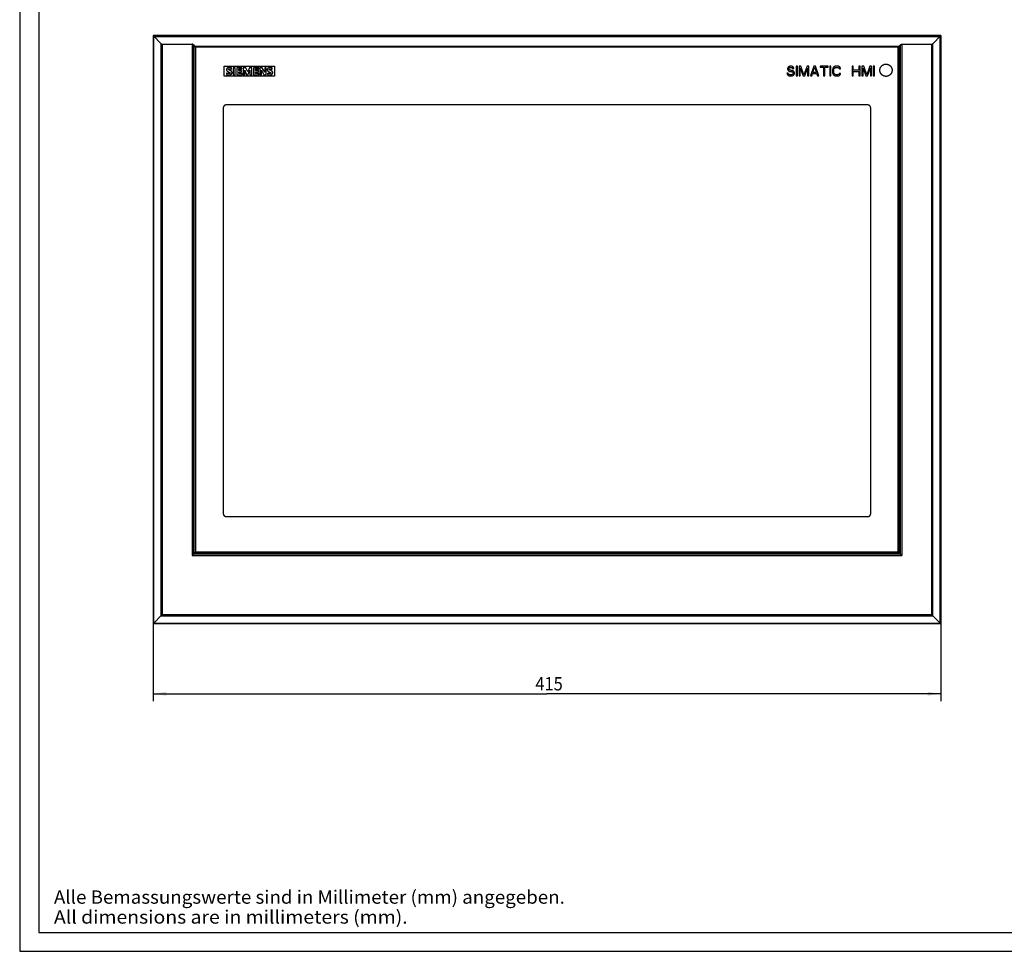
# Model space of a CAD drawing. Extents: x 0 to 594, y 0 to 420.
# Drawn here: x 0 to 259, y 0 to 246 of the extents above; entities that cross this region are included whole.
import ezdxf
from ezdxf.enums import TextEntityAlignment as Align

# ---------------------------------------------------------------- set-up
doc = ezdxf.new("R2010")
doc.units = 0
doc.header["$LTSCALE"] = 32.67
for name, color, linetype in [('10000_FRONT', 7, 'CONTINUOUS'), ('10100_DIM_FRONT', 7, 'CONTINUOUS'), ('10500_FRONT_LABELING', 7, 'CONTINUOUS'), ('90000_FRAME', 7, 'CONTINUOUS'), ('91000_TIP', 7, 'CONTINUOUS')]:
    doc.layers.add(name, color=color, linetype=linetype)
doc.dimstyles.get("Standard").update_dxf_attribs({"dimtxt": 2.5, "dimasz": 2.5, "dimexe": 1.25, "dimexo": 0.625, "dimtad": 1, "dimcen": 2.5, "dimazin": 3, "dimtfac": 1, "dimtmove": 0, "dimatfit": 3})

# ---------------------------------------------------------------- blocks, each defined once
blk = doc.blocks.new('*D3')
at = {"layer": '10100_DIM_FRONT', "linetype": 'CONTINUOUS'}
for p, q in [((35.146018, 86.306969), (35.146018, 65.877162)), ((242.646018, 86.306969), (242.646018, 65.877162)), ((35.146018, 67.877162), (138.896018, 67.877162)), ((242.646018, 67.877162), (138.896018, 67.877162))]:
    blk.add_line(p, q, dxfattribs=at)
for points in [[(38.646018, 68.377162), (35.146018, 67.877162), (38.646018, 67.377162)], [(239.146018, 67.377162), (242.646018, 67.877162), (239.146018, 68.377162)]]:
    blk.add_solid(points, dxfattribs=at)
blk.add_text('415', height=3.5, dxfattribs=at).set_placement((135.814176, 68.752162), (143.064176, 68.752162), align=Align.FIT)

msp = doc.modelspace()

# ---------------------------------------------------------------- linework, layer by layer
at = {"layer": '10000_FRONT', "linetype": 'CONTINUOUS'}
for p, q in [((35.146, 241.307), (35.146, 86.307)), ((35.146, 241.307), (37.266, 239.187)), ((242.646, 241.307), (35.146, 241.307)), ((240.526, 239.187), (242.646, 241.307)), ((242.646, 241.307), (242.646, 86.307)), ((35.34, 86.5), (35.34, 241.113)), ((35.34, 241.113), (242.453, 241.113)), ((37.266, 88.427), (37.266, 239.187)), ((37.573, 239.051), (37.573, 88.734)), ((37.573, 239.051), (45.439, 239.051)), ((45.439, 239.051), (45.439, 104.35)), ((45.792, 104.703), (45.792, 238.863)), ((45.792, 238.863), (46, 238.596)), ((231.792, 238.596), (232, 238.863)), ((232, 104.703), (232, 238.863)), ((232.353, 239.051), (232.353, 104.35)), ((232.353, 239.051), (240.219, 239.051)), ((240.219, 239.051), (240.219, 88.734)), ((240.526, 88.427), (240.526, 239.187)), ((242.453, 86.5), (242.453, 241.113)), ((46, 104.911), (46, 238.596)), ((46.047, 238.542), (46.353, 238.236)), ((46.047, 238.542), (231.745, 238.542)), ((46.353, 238.236), (46.353, 105.264)), ((231.439, 238.236), (46.353, 238.236)), ((231.439, 238.236), (231.745, 238.542)), ((231.439, 105.264), (231.439, 238.236)), ((231.792, 104.911), (231.792, 238.596)), ((53.868, 230.636), (53.868, 233.236)), ((53.868, 233.236), (67.118, 233.236)), ((67.118, 233.236), (67.118, 230.636)), ((67.118, 230.636), (53.868, 230.636)), ((223.196, 223.057), (54.596, 223.057)), ((53.596, 222.057), (53.596, 115.557)), ((224.196, 115.557), (224.196, 222.057)), ((54.596, 114.557), (223.196, 114.557)), ((46.353, 105.264), (45.439, 104.35)), ((45.439, 104.35), (232.353, 104.35)), ((45.792, 104.703), (232, 104.703)), ((46, 104.911), (231.792, 104.911)), ((46.353, 105.264), (231.439, 105.264)), ((232, 104.703), (231.439, 105.264)), ((232.008, 104.695), (232, 104.703)), ((232.017, 104.686), (232.008, 104.695)), ((232.091, 104.612), (232.082, 104.621)), ((232.146, 104.557), (232.136, 104.567)), ((232.197, 104.506), (232.181, 104.522)), ((232.248, 104.455), (232.238, 104.465)), ((232.259, 104.445), (232.248, 104.455)), ((232.274, 104.429), (232.259, 104.445)), ((232.353, 104.35), (232.274, 104.429)), ((37.573, 88.734), (35.146, 86.307)), ((37.266, 88.427), (240.526, 88.427)), ((37.573, 88.734), (240.219, 88.734)), ((242.646, 86.307), (240.219, 88.734)), ((242.646, 86.307), (35.146, 86.307)), ((35.34, 86.5), (242.453, 86.5))]:
    msp.add_line(p, q, dxfattribs=at)
for points in [[(37.266, 239.187), (37.321, 239.139), (37.38, 239.101), (37.442, 239.074), (37.507, 239.057), (37.573, 239.051)], [(45.792, 238.863), (45.733, 238.928), (45.666, 238.981), (45.593, 239.02), (45.517, 239.043), (45.439, 239.051)], [(232, 238.863), (232.005, 238.869), (232.01, 238.876), (232.016, 238.883), (232.022, 238.89), (232.028, 238.896), (232.034, 238.903), (232.04, 238.909), (232.046, 238.915), (232.052, 238.922), (232.058, 238.928), (232.065, 238.934), (232.072, 238.94), (232.079, 238.946), (232.085, 238.951), (232.093, 238.957), (232.1, 238.963), (232.107, 238.968), (232.115, 238.973), (232.122, 238.979), (232.13, 238.984), (232.138, 238.989), (232.146, 238.994), (232.154, 238.998), (232.163, 239.003), (232.171, 239.007), (232.18, 239.011), (232.189, 239.016), (232.198, 239.019), (232.207, 239.023), (232.216, 239.027), (232.225, 239.03), (232.234, 239.033), (232.244, 239.036), (232.253, 239.038), (232.263, 239.041), (232.273, 239.043), (232.283, 239.045), (232.292, 239.047), (232.302, 239.048), (232.312, 239.049), (232.323, 239.05), (232.333, 239.051), (232.343, 239.051), (232.353, 239.051)], [(240.219, 239.051), (240.285, 239.057), (240.35, 239.074), (240.412, 239.101), (240.471, 239.139), (240.526, 239.187)], [(46, 238.596), (46.009, 238.584), (46.018, 238.573), (46.027, 238.563), (46.037, 238.552), (46.047, 238.542)], [(231.745, 238.542), (231.755, 238.552), (231.765, 238.563), (231.774, 238.573), (231.783, 238.584), (231.792, 238.596)], [(229.066, 233.54), (229.096, 233.52), (229.126, 233.499), (229.157, 233.477), (229.188, 233.453), (229.219, 233.428), (229.251, 233.402), (229.283, 233.373), (229.314, 233.344), (229.346, 233.312), (229.378, 233.279), (229.41, 233.244), (229.441, 233.207), (229.472, 233.167), (229.503, 233.126), (229.533, 233.083), (229.563, 233.037), (229.592, 232.989), (229.62, 232.939), (229.646, 232.887), (229.672, 232.832), (229.696, 232.774), (229.718, 232.714), (229.738, 232.652), (229.757, 232.588), (229.772, 232.521), (229.786, 232.452), (229.796, 232.381), (229.8, 232.345), (229.804, 232.308), (229.806, 232.271), (229.808, 232.233), (229.808, 232.195), (229.808, 232.156), (229.807, 232.117), (229.805, 232.078), (229.802, 232.039), (229.798, 231.999), (229.793, 231.959), (229.787, 231.919), (229.78, 231.878), (229.771, 231.838), (229.762, 231.797), (229.751, 231.757), (229.74, 231.716), (229.727, 231.676), (229.713, 231.635), (229.698, 231.595), (229.682, 231.555), (229.664, 231.515), (229.646, 231.476), (229.626, 231.436), (229.605, 231.398), (229.583, 231.359), (229.56, 231.321), (229.535, 231.284), (229.51, 231.247), (229.484, 231.211), (229.456, 231.176), (229.428, 231.141), (229.398, 231.107), (229.368, 231.074), (229.336, 231.042), (229.304, 231.01), (229.271, 230.98), (229.237, 230.95), (229.202, 230.922), (229.167, 230.894), (229.131, 230.868), (229.094, 230.843), (229.057, 230.818), (229.019, 230.795), (228.98, 230.773), (228.942, 230.752), (228.902, 230.732), (228.863, 230.714), (228.823, 230.696), (228.783, 230.68), (228.743, 230.665), (228.702, 230.651), (228.662, 230.638), (228.621, 230.627), (228.581, 230.616), (228.54, 230.607), (228.5, 230.598), (228.459, 230.591), (228.419, 230.585), (228.379, 230.58), (228.339, 230.576), (228.3, 230.573), (228.261, 230.571), (228.222, 230.57), (228.183, 230.57), (228.144, 230.57), (228.105, 230.572), (228.066, 230.575), (228.026, 230.578), (227.986, 230.583), (227.946, 230.589), (227.906, 230.596), (227.866, 230.604), (227.825, 230.613), (227.784, 230.623), (227.744, 230.634), (227.703, 230.647), (227.663, 230.66), (227.623, 230.675), (227.582, 230.691), (227.543, 230.708), (227.503, 230.726), (227.464, 230.745), (227.425, 230.766), (227.386, 230.788), (227.348, 230.81), (227.311, 230.834), (227.274, 230.859), (227.237, 230.885), (227.202, 230.913), (227.167, 230.941), (227.132, 230.97), (227.099, 231), (227.066, 231.031), (227.035, 231.063), (227.004, 231.096), (226.974, 231.13), (226.945, 231.164), (226.917, 231.199), (226.891, 231.235), (226.865, 231.272), (226.84, 231.309), (226.817, 231.347), (226.794, 231.385), (226.773, 231.423), (226.753, 231.463), (226.734, 231.502), (226.716, 231.542), (226.699, 231.582), (226.684, 231.622), (226.67, 231.662), (226.656, 231.703), (226.644, 231.743), (226.633, 231.784), (226.624, 231.824), (226.615, 231.865), (226.607, 231.905), (226.601, 231.946), (226.596, 231.986), (226.591, 232.026), (226.588, 232.065), (226.585, 232.104), (226.584, 232.143), (226.584, 232.182), (226.584, 232.221), (226.585, 232.26), (226.588, 232.299), (226.591, 232.338), (226.596, 232.378), (226.601, 232.418), (226.607, 232.459), (226.615, 232.499), (226.624, 232.539), (226.633, 232.58), (226.644, 232.621), (226.656, 232.661), (226.67, 232.702), (226.684, 232.742), (226.699, 232.782), (226.716, 232.822), (226.734, 232.862), (226.753, 232.901), (226.773, 232.94), (226.794, 232.979), (226.817, 233.017), (226.84, 233.055), (226.865, 233.092), (226.891, 233.129), (226.917, 233.165), (226.945, 233.2), (226.974, 233.234), (227.004, 233.268), (227.035, 233.301), (227.066, 233.333), (227.099, 233.364), (227.132, 233.394), (227.167, 233.423), (227.202, 233.451), (227.237, 233.478), (227.274, 233.505), (227.311, 233.53), (227.348, 233.554), (227.386, 233.576), (227.425, 233.598), (227.464, 233.619), (227.503, 233.638), (227.543, 233.656), (227.582, 233.673), (227.623, 233.689), (227.663, 233.704), (227.703, 233.717), (227.744, 233.73)], [(227.744, 233.73), (227.784, 233.741), (227.825, 233.751), (227.866, 233.76), (227.906, 233.768), (227.946, 233.775), (227.986, 233.781), (228.026, 233.786), (228.066, 233.789), (228.105, 233.792), (228.144, 233.794), (228.183, 233.794), (228.222, 233.794), (228.261, 233.793), (228.3, 233.791), (228.339, 233.788), (228.379, 233.784), (228.419, 233.779), (228.459, 233.773), (228.5, 233.766), (228.54, 233.757), (228.581, 233.748), (228.621, 233.737), (228.662, 233.726), (228.702, 233.713), (228.743, 233.699), (228.783, 233.684), (228.823, 233.668), (228.863, 233.65), (228.902, 233.632), (228.942, 233.612), (228.98, 233.591), (229.019, 233.569), (229.057, 233.546), (229.094, 233.521), (229.131, 233.496), (229.167, 233.47), (229.202, 233.442), (229.237, 233.414), (229.271, 233.384), (229.304, 233.354), (229.336, 233.322), (229.368, 233.29), (229.398, 233.257), (229.428, 233.223), (229.456, 233.188), (229.484, 233.153), (229.51, 233.117), (229.535, 233.08), (229.56, 233.042), (229.583, 233.005), (229.605, 232.966), (229.626, 232.927), (229.646, 232.888), (229.664, 232.849), (229.682, 232.809), (229.698, 232.769), (229.713, 232.729), (229.727, 232.688), (229.74, 232.648), (229.751, 232.607), (229.762, 232.566), (229.771, 232.526), (229.78, 232.485), (229.787, 232.445), (229.793, 232.405), (229.798, 232.365), (229.802, 232.325), (229.805, 232.286), (229.807, 232.247), (229.808, 232.208), (229.808, 232.169), (229.808, 232.131), (229.806, 232.093), (229.804, 232.056), (229.8, 232.019), (229.796, 231.983), (229.786, 231.912), (229.772, 231.843), (229.757, 231.776), (229.738, 231.712), (229.718, 231.649), (229.696, 231.59), (229.672, 231.532), (229.646, 231.477), (229.62, 231.425), (229.592, 231.375), (229.563, 231.327), (229.533, 231.281), (229.503, 231.238), (229.472, 231.197), (229.441, 231.157), (229.41, 231.12), (229.378, 231.085), (229.346, 231.052), (229.314, 231.02), (229.283, 230.99), (229.251, 230.962), (229.219, 230.936), (229.188, 230.911), (229.157, 230.887), (229.126, 230.865), (229.096, 230.844), (229.066, 230.824)], [(54.596, 223.057), (54.565, 223.057), (54.534, 223.056), (54.504, 223.055), (54.475, 223.053), (54.446, 223.051), (54.417, 223.048), (54.389, 223.045), (54.362, 223.041), (54.335, 223.037), (54.308, 223.033), (54.282, 223.027), (54.256, 223.022), (54.231, 223.016), (54.206, 223.009), (54.182, 223.002), (54.159, 222.994), (54.135, 222.986), (54.113, 222.978), (54.09, 222.969), (54.069, 222.959), (54.047, 222.949), (54.027, 222.939), (54.006, 222.928), (53.987, 222.916), (53.967, 222.904), (53.949, 222.892), (53.93, 222.879), (53.912, 222.866), (53.895, 222.852), (53.878, 222.837), (53.862, 222.822), (53.846, 222.807), (53.831, 222.791), (53.816, 222.775), (53.801, 222.758), (53.787, 222.741), (53.774, 222.723), (53.761, 222.704), (53.749, 222.686), (53.737, 222.666), (53.725, 222.647), (53.714, 222.626), (53.704, 222.606), (53.694, 222.584), (53.684, 222.563), (53.675, 222.54), (53.667, 222.518), (53.659, 222.494), (53.651, 222.471), (53.644, 222.447), (53.637, 222.422), (53.631, 222.397), (53.626, 222.371), (53.62, 222.345), (53.616, 222.318), (53.612, 222.291), (53.608, 222.264), (53.605, 222.236), (53.602, 222.207), (53.6, 222.178), (53.598, 222.149), (53.597, 222.118), (53.596, 222.088), (53.596, 222.057)], [(224.196, 222.057), (224.196, 222.088), (224.195, 222.118), (224.194, 222.149), (224.192, 222.178), (224.19, 222.207), (224.187, 222.236), (224.184, 222.264), (224.18, 222.291), (224.176, 222.318), (224.172, 222.345), (224.166, 222.371), (224.161, 222.397), (224.155, 222.422), (224.148, 222.447), (224.141, 222.471), (224.134, 222.494), (224.125, 222.518), (224.117, 222.54), (224.108, 222.563), (224.098, 222.584), (224.088, 222.606), (224.078, 222.626), (224.067, 222.647), (224.055, 222.666), (224.043, 222.686), (224.031, 222.704), (224.018, 222.723), (224.005, 222.741), (223.991, 222.758), (223.976, 222.775), (223.961, 222.791), (223.946, 222.807), (223.93, 222.822), (223.914, 222.837), (223.897, 222.852), (223.88, 222.866), (223.862, 222.879), (223.843, 222.892), (223.825, 222.904), (223.805, 222.916), (223.786, 222.928), (223.765, 222.939), (223.745, 222.949), (223.723, 222.959), (223.702, 222.969), (223.679, 222.978), (223.657, 222.986), (223.634, 222.994), (223.61, 223.002), (223.586, 223.009), (223.561, 223.016), (223.536, 223.022), (223.51, 223.027), (223.484, 223.033), (223.457, 223.037), (223.43, 223.041), (223.403, 223.045), (223.375, 223.048), (223.346, 223.051), (223.317, 223.053), (223.288, 223.055), (223.258, 223.056), (223.227, 223.057), (223.196, 223.057)], [(53.596, 115.557), (53.596, 115.526), (53.597, 115.495), (53.598, 115.465), (53.6, 115.436), (53.602, 115.407), (53.605, 115.378), (53.608, 115.35), (53.612, 115.323), (53.616, 115.295), (53.62, 115.269), (53.626, 115.243), (53.631, 115.217), (53.637, 115.192), (53.644, 115.167), (53.651, 115.143), (53.659, 115.119), (53.667, 115.096), (53.675, 115.074), (53.684, 115.051), (53.694, 115.03), (53.704, 115.008), (53.714, 114.988), (53.725, 114.967), (53.737, 114.948), (53.749, 114.928), (53.761, 114.91), (53.774, 114.891), (53.787, 114.873), (53.801, 114.856), (53.816, 114.839), (53.831, 114.823), (53.846, 114.807), (53.862, 114.792), (53.878, 114.777), (53.895, 114.762), (53.912, 114.748), (53.93, 114.735), (53.949, 114.722), (53.967, 114.71), (53.987, 114.698), (54.006, 114.686), (54.027, 114.675), (54.047, 114.665), (54.069, 114.655), (54.09, 114.645), (54.113, 114.636), (54.135, 114.628), (54.159, 114.619), (54.182, 114.612), (54.206, 114.605), (54.231, 114.598), (54.256, 114.592), (54.282, 114.587), (54.308, 114.581), (54.335, 114.577), (54.362, 114.573), (54.389, 114.569), (54.417, 114.566), (54.446, 114.563), (54.475, 114.561), (54.504, 114.559), (54.534, 114.558), (54.565, 114.557), (54.596, 114.557)], [(223.196, 114.557), (223.227, 114.557), (223.258, 114.558), (223.288, 114.559), (223.317, 114.561), (223.346, 114.563), (223.375, 114.566), (223.403, 114.569), (223.43, 114.573), (223.457, 114.577), (223.484, 114.581), (223.51, 114.587), (223.536, 114.592), (223.561, 114.598), (223.586, 114.605), (223.61, 114.612), (223.634, 114.619), (223.657, 114.628), (223.679, 114.636), (223.702, 114.645), (223.723, 114.655), (223.745, 114.665), (223.765, 114.675), (223.786, 114.686), (223.805, 114.698), (223.825, 114.71), (223.843, 114.722), (223.862, 114.735), (223.88, 114.748), (223.897, 114.762), (223.914, 114.777), (223.93, 114.792), (223.946, 114.807), (223.961, 114.823), (223.976, 114.839), (223.991, 114.856), (224.005, 114.873), (224.018, 114.891), (224.031, 114.91), (224.043, 114.928), (224.055, 114.948), (224.067, 114.967), (224.078, 114.988), (224.088, 115.008), (224.098, 115.03), (224.108, 115.051), (224.117, 115.074), (224.125, 115.096), (224.134, 115.119), (224.141, 115.143), (224.148, 115.167), (224.155, 115.192), (224.161, 115.217), (224.166, 115.243), (224.172, 115.269), (224.176, 115.295), (224.18, 115.323), (224.184, 115.35), (224.187, 115.378), (224.19, 115.407), (224.192, 115.436), (224.194, 115.465), (224.195, 115.495), (224.196, 115.526), (224.196, 115.557)], [(232.054, 104.649), (232.049, 104.654), (232.044, 104.659), (232.04, 104.663), (232.035, 104.668), (232.031, 104.672), (232.026, 104.677), (232.022, 104.681), (232.017, 104.686)], [(232.068, 104.635), (232.063, 104.64), (232.054, 104.649)], [(232.082, 104.621), (232.077, 104.626), (232.068, 104.635)], [(232.111, 104.592), (232.106, 104.597), (232.101, 104.602), (232.091, 104.612)], [(232.136, 104.567), (232.126, 104.577), (232.121, 104.582), (232.111, 104.592)], [(232.181, 104.522), (232.151, 104.552), (232.146, 104.557)], [(232.212, 104.491), (232.202, 104.501), (232.197, 104.506)], [(232.227, 104.476), (232.217, 104.486), (232.212, 104.491)], [(232.238, 104.465), (232.233, 104.47), (232.227, 104.476)]]:
    msp.add_lwpolyline(points, dxfattribs=at)
at = {"layer": '10500_FRONT_LABELING', "linetype": 'CONTINUOUS'}
for p, q in [((54.503, 231.401), (54.503, 231.05)), ((55.81, 232.474), (55.81, 232.825)), ((56.219, 232.844), (56.219, 231.011)), ((56.785, 232.844), (56.219, 232.844)), ((56.219, 231.011), (56.785, 231.011)), ((56.785, 231.011), (56.785, 232.844)), ((57.214, 232.844), (57.214, 231.011)), ((58.559, 232.844), (57.214, 232.844)), ((57.214, 231.011), (58.579, 231.011)), ((57.74, 232.084), (57.74, 232.513)), ((57.74, 232.513), (58.559, 232.513)), ((58.462, 232.084), (57.74, 232.084)), ((57.74, 231.343), (57.74, 231.791)), ((57.74, 231.791), (58.462, 231.791)), ((58.579, 231.343), (57.74, 231.343)), ((58.462, 231.791), (58.462, 232.084)), ((58.559, 232.513), (58.559, 232.844)), ((58.579, 231.011), (58.579, 231.343)), ((58.91, 232.844), (58.91, 231.011)), ((59.573, 232.844), (58.91, 232.844)), ((58.91, 231.011), (59.281, 231.011)), ((59.281, 231.011), (59.281, 232.181)), ((59.281, 232.181), (59.788, 230.992)), ((60.061, 231.733), (59.573, 232.844)), ((59.788, 230.992), (60.119, 230.992)), ((60.509, 232.844), (60.061, 231.733)), ((60.119, 230.992), (60.646, 232.201)), ((61.172, 232.844), (60.509, 232.844)), ((60.646, 232.201), (60.646, 231.011)), ((60.646, 231.011), (61.172, 231.011)), ((61.172, 231.011), (61.172, 232.844)), ((61.601, 232.844), (61.601, 231.011)), ((62.966, 232.844), (61.601, 232.844)), ((61.601, 231.011), (62.986, 231.011)), ((62.147, 232.084), (62.147, 232.513)), ((62.147, 232.513), (62.966, 232.513)), ((62.869, 232.084), (62.147, 232.084)), ((62.147, 231.343), (62.147, 231.791)), ((62.147, 231.791), (62.869, 231.791)), ((62.986, 231.343), (62.147, 231.343)), ((62.869, 231.791), (62.869, 232.084)), ((62.966, 232.513), (62.966, 232.844)), ((62.986, 231.011), (62.986, 231.343)), ((63.298, 232.844), (63.298, 231.011)), ((63.902, 232.844), (63.298, 232.844)), ((63.298, 231.011), (63.668, 231.011)), ((63.668, 231.011), (63.668, 232.181)), ((63.668, 232.181), (64.331, 231.011)), ((64.546, 231.713), (63.902, 232.844)), ((64.331, 231.011), (64.936, 231.011)), ((64.546, 232.844), (64.546, 231.713)), ((64.936, 232.844), (64.546, 232.844)), ((64.936, 231.011), (64.936, 232.844)), ((65.248, 231.401), (65.248, 231.05)), ((66.535, 232.825), (66.426, 232.843)), ((66.535, 232.474), (66.535, 232.825)), ((202.446, 231.388), (202.117, 231.399)), ((203.631, 232.653), (203.954, 232.653)), ((204.547, 233.258), (204.547, 230.673)), ((204.87, 233.258), (204.547, 233.258)), ((204.87, 230.673), (204.87, 233.258)), ((205.301, 233.258), (205.301, 230.673)), ((205.786, 233.258), (205.301, 233.258)), ((205.624, 230.673), (205.624, 232.708)), ((205.624, 232.708), (206.379, 230.673)), ((206.594, 230.948), (205.786, 233.258)), ((207.402, 233.258), (206.594, 230.948)), ((206.81, 230.673), (207.564, 232.708)), ((207.887, 233.258), (207.402, 233.258)), ((207.564, 232.708), (207.564, 230.673)), ((207.887, 230.673), (207.887, 233.258)), ((209.18, 233.258), (208.318, 230.673)), ((208.641, 230.673), (208.857, 231.333)), ((208.857, 231.333), (209.934, 231.333)), ((208.91, 231.553), (209.395, 233.038)), ((209.88, 231.553), (208.91, 231.553)), ((209.611, 233.258), (209.18, 233.258)), ((209.395, 233.038), (209.88, 231.553)), ((210.473, 230.673), (209.611, 233.258)), ((209.934, 231.333), (210.149, 230.673)), ((210.904, 233.258), (210.904, 232.983)), ((212.951, 233.258), (210.904, 233.258)), ((210.904, 232.983), (211.765, 232.983)), ((211.765, 232.983), (211.765, 230.673)), ((212.089, 230.673), (212.089, 232.983)), ((212.089, 232.983), (212.951, 232.983)), ((212.951, 232.983), (212.951, 233.258)), ((213.382, 233.258), (213.382, 230.673)), ((213.705, 233.258), (213.382, 233.258)), ((213.705, 230.673), (213.705, 233.258)), ((215.913, 232.598), (216.237, 232.598)), ((216.237, 231.333), (215.913, 231.333)), ((219.253, 233.258), (219.253, 230.673)), ((219.576, 233.258), (219.253, 233.258)), ((219.576, 232.213), (219.576, 233.258)), ((221.085, 232.213), (219.576, 232.213)), ((219.576, 230.673), (219.576, 231.883)), ((219.576, 231.883), (221.085, 231.883)), ((221.085, 233.258), (221.085, 232.213)), ((221.408, 233.258), (221.085, 233.258)), ((221.085, 231.883), (221.085, 230.673)), ((221.408, 230.673), (221.408, 233.258)), ((221.839, 233.258), (221.839, 230.673)), ((222.324, 233.258), (221.839, 233.258)), ((222.162, 230.673), (222.162, 232.708)), ((222.162, 232.708), (222.916, 230.673)), ((223.132, 230.948), (222.324, 233.258)), ((223.94, 233.258), (223.132, 230.948)), ((223.347, 230.673), (224.101, 232.708)), ((224.425, 233.258), (223.94, 233.258)), ((224.101, 232.708), (224.101, 230.673)), ((224.425, 230.673), (224.425, 233.258)), ((224.856, 233.258), (224.856, 230.673)), ((225.179, 233.258), (224.856, 233.258)), ((225.179, 230.673), (225.179, 233.258)), ((204.547, 230.673), (204.87, 230.673)), ((205.301, 230.673), (205.624, 230.673)), ((206.379, 230.673), (206.81, 230.673)), ((207.564, 230.673), (207.887, 230.673)), ((208.318, 230.673), (208.641, 230.673)), ((210.149, 230.673), (210.473, 230.673)), ((211.765, 230.673), (212.089, 230.673)), ((213.382, 230.673), (213.705, 230.673)), ((219.253, 230.673), (219.576, 230.673)), ((221.085, 230.673), (221.408, 230.673)), ((221.839, 230.673), (222.162, 230.673)), ((222.916, 230.673), (223.347, 230.673)), ((224.101, 230.673), (224.425, 230.673)), ((224.856, 230.673), (225.179, 230.673))]:
    msp.add_line(p, q, dxfattribs=at)
for points in [[(55.701, 232.844), (55.664, 232.85), (55.628, 232.857), (55.592, 232.863), (55.555, 232.868), (55.519, 232.874), (55.482, 232.879), (55.445, 232.883), (55.409, 232.887), (55.372, 232.891), (55.335, 232.893), (55.298, 232.895), (55.261, 232.896), (55.224, 232.895), (55.187, 232.893), (55.15, 232.891), (55.113, 232.887), (55.077, 232.882), (55.04, 232.876), (55.004, 232.869), (54.968, 232.861), (54.932, 232.851), (54.897, 232.841), (54.862, 232.828), (54.845, 232.822), (54.828, 232.814), (54.811, 232.807), (54.794, 232.799), (54.777, 232.791), (54.761, 232.782), (54.745, 232.773), (54.729, 232.763), (54.713, 232.753), (54.698, 232.743), (54.683, 232.732), (54.668, 232.721), (54.654, 232.709), (54.64, 232.697), (54.627, 232.684), (54.614, 232.671), (54.601, 232.657), (54.589, 232.642), (54.578, 232.628), (54.568, 232.612), (54.557, 232.597), (54.548, 232.581), (54.539, 232.564), (54.531, 232.548), (54.524, 232.531), (54.517, 232.513), (54.511, 232.496), (54.505, 232.478), (54.5, 232.46), (54.496, 232.442), (54.493, 232.424), (54.49, 232.406), (54.487, 232.387), (54.486, 232.369), (54.485, 232.35), (54.484, 232.332), (54.484, 232.313), (54.485, 232.295), (54.486, 232.276), (54.487, 232.257), (54.49, 232.239), (54.492, 232.221), (54.496, 232.203), (54.5, 232.185), (54.505, 232.167), (54.511, 232.149), (54.517, 232.132), (54.524, 232.115), (54.532, 232.098), (54.541, 232.081), (54.55, 232.065), (54.559, 232.049), (54.57, 232.034), (54.58, 232.019), (54.592, 232.004), (54.603, 231.989), (54.616, 231.975), (54.628, 231.962), (54.641, 231.949), (54.655, 231.936), (54.669, 231.924), (54.683, 231.912), (54.698, 231.901), (54.713, 231.89), (54.728, 231.879), (54.744, 231.869), (54.775, 231.851), (54.808, 231.833), (54.841, 231.816), (54.874, 231.8), (54.907, 231.784), (54.941, 231.769), (54.975, 231.754), (55.009, 231.739), (55.043, 231.725)], [(54.503, 231.05), (54.539, 231.04), (54.575, 231.031), (54.611, 231.022), (54.647, 231.013), (54.683, 231.005), (54.719, 230.998), (54.756, 230.991), (54.792, 230.985), (54.829, 230.979), (54.866, 230.975), (54.902, 230.971), (54.939, 230.968), (54.976, 230.965), (55.013, 230.964), (55.05, 230.963), (55.087, 230.963), (55.124, 230.964), (55.161, 230.965), (55.198, 230.968), (55.235, 230.972), (55.272, 230.976), (55.309, 230.981), (55.345, 230.988), (55.381, 230.995), (55.417, 231.004), (55.453, 231.013), (55.489, 231.024), (55.524, 231.036), (55.558, 231.05), (55.592, 231.065), (55.625, 231.081), (55.658, 231.098), (55.674, 231.108), (55.69, 231.117), (55.706, 231.128), (55.721, 231.138), (55.736, 231.149), (55.751, 231.161), (55.765, 231.172), (55.779, 231.185), (55.792, 231.198), (55.805, 231.211), (55.818, 231.225), (55.83, 231.239), (55.841, 231.254), (55.852, 231.269), (55.862, 231.284), (55.872, 231.3), (55.881, 231.316), (55.89, 231.333), (55.897, 231.35), (55.904, 231.367), (55.911, 231.385), (55.916, 231.402), (55.921, 231.42), (55.925, 231.438), (55.929, 231.457), (55.931, 231.475), (55.934, 231.494), (55.935, 231.512), (55.936, 231.531), (55.937, 231.549), (55.936, 231.568), (55.936, 231.587), (55.934, 231.605), (55.933, 231.624), (55.93, 231.642), (55.927, 231.661), (55.923, 231.679), (55.919, 231.697), (55.914, 231.715), (55.908, 231.732), (55.902, 231.75), (55.894, 231.767), (55.887, 231.784), (55.878, 231.8), (55.869, 231.817), (55.86, 231.833), (55.85, 231.848), (55.839, 231.864), (55.828, 231.878), (55.817, 231.893), (55.804, 231.907), (55.792, 231.921), (55.779, 231.934), (55.766, 231.947), (55.752, 231.96), (55.738, 231.972), (55.723, 231.983), (55.708, 231.994), (55.693, 232.005), (55.678, 232.015), (55.646, 232.035), (55.614, 232.053), (55.581, 232.07), (55.548, 232.087), (55.515, 232.104), (55.482, 232.12), (55.448, 232.136), (55.415, 232.151), (55.381, 232.166), (55.313, 232.196)], [(55.043, 231.725), (55.111, 231.696), (55.145, 231.681), (55.179, 231.667), (55.212, 231.651), (55.245, 231.635), (55.278, 231.618), (55.294, 231.609), (55.31, 231.599), (55.326, 231.589), (55.341, 231.578), (55.355, 231.566), (55.368, 231.553), (55.374, 231.546), (55.38, 231.539), (55.386, 231.531), (55.391, 231.523), (55.395, 231.515), (55.399, 231.506), (55.402, 231.497), (55.405, 231.488), (55.406, 231.479), (55.406, 231.47), (55.405, 231.461), (55.404, 231.452), (55.401, 231.443), (55.398, 231.434), (55.394, 231.425), (55.389, 231.417), (55.383, 231.41), (55.377, 231.403), (55.371, 231.396), (55.364, 231.39), (55.356, 231.384), (55.349, 231.379), (55.333, 231.369), (55.316, 231.361), (55.299, 231.353), (55.282, 231.346), (55.264, 231.341), (55.247, 231.335), (55.229, 231.331), (55.211, 231.327), (55.193, 231.323), (55.156, 231.317), (55.119, 231.313), (55.083, 231.31), (55.046, 231.308), (55.009, 231.307), (54.972, 231.307), (54.935, 231.308), (54.898, 231.31), (54.861, 231.313), (54.824, 231.317), (54.788, 231.322), (54.751, 231.329), (54.715, 231.336), (54.679, 231.344), (54.643, 231.354), (54.608, 231.364), (54.573, 231.376), (54.538, 231.388), (54.503, 231.401)], [(55.313, 232.196), (55.28, 232.211), (55.246, 232.226), (55.212, 232.242), (55.179, 232.258), (55.146, 232.276), (55.13, 232.285), (55.114, 232.295), (55.099, 232.305), (55.084, 232.316), (55.07, 232.328), (55.056, 232.34), (55.05, 232.347), (55.044, 232.355), (55.038, 232.362), (55.033, 232.37), (55.028, 232.378), (55.024, 232.387), (55.02, 232.395), (55.017, 232.404), (55.015, 232.413), (55.014, 232.423), (55.015, 232.432), (55.016, 232.441), (55.018, 232.45), (55.022, 232.459), (55.026, 232.467), (55.031, 232.475), (55.036, 232.483), (55.043, 232.49), (55.049, 232.496), (55.057, 232.502), (55.064, 232.507), (55.072, 232.512), (55.088, 232.521), (55.105, 232.529), (55.122, 232.536), (55.14, 232.542), (55.158, 232.548), (55.175, 232.553), (55.193, 232.557), (55.212, 232.561), (55.23, 232.564), (55.248, 232.566), (55.267, 232.568), (55.285, 232.57), (55.303, 232.571), (55.322, 232.571), (55.34, 232.571), (55.377, 232.57), (55.414, 232.567), (55.451, 232.563), (55.488, 232.558), (55.524, 232.552), (55.561, 232.544), (55.597, 232.536), (55.633, 232.528), (55.669, 232.518), (55.704, 232.508), (55.74, 232.497), (55.775, 232.486), (55.81, 232.474)], [(55.81, 232.825), (55.774, 232.831), (55.701, 232.844)], [(66.426, 232.843), (66.39, 232.849), (66.354, 232.855), (66.317, 232.861), (66.281, 232.866), (66.245, 232.871), (66.208, 232.876), (66.172, 232.88), (66.135, 232.884), (66.098, 232.887), (66.062, 232.889), (66.025, 232.89), (65.988, 232.891), (65.951, 232.89), (65.915, 232.888), (65.878, 232.885), (65.841, 232.88), (65.805, 232.875), (65.769, 232.869), (65.733, 232.861), (65.697, 232.852), (65.662, 232.842), (65.627, 232.83), (65.592, 232.817), (65.575, 232.81), (65.558, 232.803), (65.542, 232.795), (65.525, 232.786), (65.509, 232.778), (65.493, 232.769), (65.477, 232.759), (65.462, 232.749), (65.446, 232.739), (65.431, 232.728), (65.417, 232.717), (65.402, 232.705), (65.388, 232.693), (65.375, 232.681), (65.362, 232.668), (65.349, 232.654), (65.337, 232.641), (65.325, 232.626), (65.314, 232.611), (65.304, 232.596), (65.294, 232.58), (65.285, 232.564), (65.276, 232.548), (65.268, 232.531), (65.261, 232.514), (65.254, 232.497), (65.249, 232.479), (65.243, 232.462), (65.239, 232.444), (65.235, 232.426), (65.232, 232.408), (65.229, 232.389), (65.227, 232.371), (65.226, 232.353), (65.225, 232.334), (65.225, 232.316), (65.225, 232.297), (65.226, 232.279), (65.228, 232.26), (65.23, 232.242), (65.233, 232.223), (65.237, 232.205), (65.241, 232.187), (65.246, 232.17), (65.251, 232.152), (65.258, 232.135), (65.265, 232.118), (65.272, 232.101), (65.281, 232.085), (65.29, 232.068), (65.299, 232.053), (65.309, 232.037), (65.32, 232.022), (65.331, 232.007), (65.343, 231.993), (65.355, 231.979), (65.368, 231.966), (65.381, 231.952), (65.394, 231.94), (65.408, 231.927), (65.422, 231.916), (65.436, 231.904), (65.451, 231.893), (65.466, 231.883), (65.482, 231.873), (65.497, 231.863), (65.529, 231.845), (65.562, 231.827), (65.594, 231.811), (65.628, 231.795), (65.661, 231.779), (65.694, 231.764), (65.728, 231.749), (65.762, 231.735), (65.796, 231.72)], [(65.248, 231.05), (65.288, 231.039), (65.328, 231.029), (65.368, 231.019), (65.408, 231.01), (65.449, 231.001), (65.49, 230.994), (65.53, 230.987), (65.571, 230.981), (65.612, 230.976), (65.654, 230.972), (65.695, 230.968), (65.736, 230.966), (65.777, 230.965), (65.819, 230.965), (65.86, 230.966), (65.902, 230.968), (65.943, 230.971), (65.984, 230.975), (66.025, 230.98), (66.066, 230.987), (66.107, 230.995), (66.147, 231.004), (66.187, 231.015), (66.226, 231.027), (66.246, 231.034), (66.265, 231.041), (66.285, 231.048), (66.304, 231.056), (66.323, 231.064), (66.342, 231.073), (66.36, 231.083), (66.379, 231.092), (66.397, 231.102), (66.414, 231.113), (66.432, 231.124), (66.449, 231.136), (66.466, 231.148), (66.482, 231.161), (66.498, 231.175), (66.513, 231.189), (66.528, 231.203), (66.542, 231.218), (66.556, 231.234), (66.568, 231.251), (66.581, 231.268), (66.592, 231.285), (66.603, 231.303), (66.612, 231.322), (66.621, 231.34), (66.629, 231.359), (66.636, 231.379), (66.643, 231.399), (66.648, 231.419), (66.653, 231.439), (66.656, 231.459), (66.659, 231.48), (66.662, 231.501), (66.663, 231.521), (66.664, 231.542), (66.664, 231.563), (66.663, 231.584), (66.662, 231.605), (66.659, 231.625), (66.657, 231.646), (66.653, 231.666), (66.648, 231.687), (66.643, 231.707), (66.637, 231.726), (66.63, 231.746), (66.622, 231.765), (66.613, 231.784), (66.604, 231.802), (66.594, 231.821), (66.583, 231.838), (66.571, 231.856), (66.559, 231.872), (66.546, 231.889), (66.533, 231.905), (66.519, 231.92), (66.504, 231.935), (66.489, 231.949), (66.474, 231.963), (66.458, 231.976), (66.441, 231.989), (66.424, 232.001), (66.407, 232.012), (66.39, 232.023), (66.372, 232.034), (66.336, 232.054), (66.299, 232.073), (66.262, 232.092), (66.225, 232.11), (66.187, 232.127), (66.149, 232.144), (66.112, 232.161)], [(65.796, 231.72), (65.864, 231.692), (65.897, 231.678), (65.931, 231.663), (65.965, 231.648), (65.998, 231.632), (66.03, 231.615), (66.046, 231.606), (66.062, 231.596), (66.078, 231.586), (66.093, 231.575), (66.107, 231.564), (66.113, 231.557), (66.12, 231.55), (66.126, 231.543), (66.132, 231.536), (66.137, 231.528), (66.142, 231.52), (66.146, 231.512), (66.15, 231.503), (66.152, 231.494), (66.154, 231.485), (66.155, 231.476), (66.154, 231.467), (66.153, 231.458), (66.15, 231.448), (66.147, 231.44), (66.143, 231.431), (66.138, 231.423), (66.133, 231.416), (66.127, 231.408), (66.12, 231.402), (66.113, 231.396), (66.106, 231.39), (66.098, 231.385), (66.09, 231.38), (66.074, 231.371), (66.057, 231.363), (66.04, 231.356), (66.023, 231.35), (66.005, 231.344), (65.988, 231.339), (65.97, 231.335), (65.934, 231.327), (65.898, 231.321), (65.861, 231.316), (65.825, 231.313), (65.788, 231.31), (65.751, 231.309), (65.714, 231.309), (65.678, 231.31), (65.641, 231.311), (65.604, 231.314), (65.568, 231.318), (65.531, 231.324), (65.495, 231.33), (65.459, 231.337), (65.423, 231.345), (65.387, 231.355), (65.352, 231.365), (65.317, 231.376), (65.282, 231.388), (65.248, 231.401)], [(66.112, 232.161), (66.036, 232.194), (65.998, 232.211), (65.961, 232.228), (65.923, 232.246), (65.887, 232.265), (65.869, 232.275), (65.851, 232.286), (65.833, 232.297), (65.817, 232.31), (65.801, 232.323), (65.793, 232.33), (65.786, 232.338), (65.779, 232.346), (65.773, 232.354), (65.767, 232.363), (65.762, 232.373), (65.758, 232.382), (65.754, 232.392), (65.752, 232.402), (65.75, 232.412), (65.75, 232.423), (65.751, 232.433), (65.753, 232.443), (65.756, 232.454), (65.76, 232.464), (65.765, 232.473), (65.77, 232.482), (65.777, 232.491), (65.784, 232.499), (65.791, 232.506), (65.799, 232.513), (65.807, 232.519), (65.816, 232.524), (65.826, 232.529), (65.835, 232.534), (65.845, 232.538), (65.865, 232.544), (65.885, 232.55), (65.906, 232.554), (65.926, 232.558), (65.947, 232.561), (65.968, 232.563), (65.988, 232.565), (66.009, 232.566), (66.05, 232.567), (66.091, 232.566), (66.133, 232.564), (66.174, 232.561), (66.215, 232.556), (66.256, 232.55), (66.297, 232.542), (66.337, 232.534), (66.377, 232.524), (66.417, 232.513), (66.457, 232.501), (66.496, 232.488), (66.535, 232.474)], [(202.117, 231.399), (202.122, 231.37), (202.129, 231.34), (202.137, 231.311), (202.145, 231.283), (202.153, 231.254), (202.163, 231.225), (202.173, 231.197), (202.184, 231.169), (202.196, 231.142), (202.208, 231.114), (202.222, 231.088), (202.237, 231.061), (202.252, 231.036), (202.269, 231.01), (202.287, 230.986), (202.305, 230.962), (202.325, 230.939), (202.346, 230.917), (202.367, 230.896), (202.389, 230.876), (202.412, 230.856), (202.436, 230.838), (202.461, 230.821), (202.486, 230.804), (202.513, 230.789), (202.539, 230.775), (202.566, 230.762), (202.594, 230.75), (202.622, 230.739), (202.651, 230.73), (202.679, 230.721), (202.708, 230.713), (202.738, 230.706), (202.767, 230.7), (202.797, 230.695), (202.826, 230.691), (202.856, 230.687), (202.886, 230.684), (202.946, 230.681), (203.006, 230.678), (203.066, 230.678), (203.126, 230.677), (203.186, 230.678), (203.246, 230.68), (203.305, 230.685), (203.335, 230.687), (203.365, 230.691), (203.395, 230.695), (203.424, 230.7), (203.454, 230.706), (203.483, 230.713), (203.512, 230.72), (203.541, 230.729), (203.57, 230.738), (203.598, 230.749), (203.626, 230.76), (203.653, 230.773), (203.68, 230.786), (203.706, 230.801), (203.731, 230.816), (203.756, 230.833), (203.78, 230.851), (203.804, 230.869), (203.827, 230.888), (203.85, 230.908), (203.872, 230.929), (203.893, 230.95), (203.915, 230.971), (203.935, 230.994), (203.955, 231.016), (203.974, 231.04), (203.992, 231.064), (204.009, 231.088), (204.025, 231.114), (204.04, 231.14), (204.054, 231.166), (204.066, 231.194), (204.076, 231.222), (204.085, 231.251), (204.093, 231.28), (204.099, 231.309), (204.103, 231.339), (204.107, 231.369), (204.108, 231.4), (204.108, 231.43), (204.107, 231.46), (204.104, 231.49), (204.099, 231.52), (204.093, 231.55), (204.086, 231.579), (204.077, 231.608), (204.067, 231.636), (204.055, 231.663), (204.041, 231.69), (204.027, 231.716), (204.011, 231.742), (203.994, 231.766), (203.976, 231.791), (203.957, 231.814), (203.937, 231.837), (203.917, 231.86), (203.897, 231.882), (203.875, 231.904), (203.854, 231.924), (203.831, 231.945), (203.809, 231.964), (203.785, 231.983), (203.761, 232.001), (203.736, 232.017), (203.711, 232.033), (203.685, 232.048), (203.658, 232.061), (203.63, 232.074), (203.603, 232.085), (203.574, 232.096), (203.546, 232.105), (203.517, 232.114), (203.488, 232.122), (203.459, 232.128), (203.429, 232.134), (203.4, 232.139), (203.37, 232.144), (203.341, 232.148), (203.281, 232.153), (203.221, 232.158), (203.161, 232.161), (203.101, 232.164), (203.041, 232.167), (203.011, 232.17), (202.981, 232.174), (202.952, 232.179), (202.922, 232.185), (202.894, 232.193), (202.865, 232.203), (202.838, 232.215), (202.811, 232.228), (202.785, 232.243), (202.759, 232.26), (202.736, 232.279), (202.713, 232.299), (202.692, 232.321), (202.682, 232.333), (202.673, 232.345), (202.664, 232.357), (202.656, 232.37), (202.649, 232.383), (202.642, 232.396), (202.635, 232.41), (202.63, 232.424), (202.625, 232.438), (202.62, 232.452), (202.617, 232.467), (202.614, 232.482), (202.611, 232.496), (202.61, 232.511), (202.608, 232.542), (202.609, 232.572), (202.61, 232.587), (202.612, 232.602), (202.614, 232.617), (202.617, 232.632), (202.621, 232.646), (202.625, 232.661), (202.63, 232.675), (202.636, 232.689), (202.642, 232.702), (202.649, 232.715), (202.657, 232.728), (202.665, 232.741), (202.674, 232.753), (202.683, 232.765), (202.693, 232.777), (202.704, 232.788), (202.725, 232.809), (202.749, 232.828), (202.773, 232.846), (202.799, 232.861), (202.826, 232.875), (202.853, 232.888), (202.882, 232.898), (202.91, 232.907), (202.939, 232.914), (202.968, 232.92), (202.998, 232.924), (203.028, 232.927), (203.058, 232.929), (203.088, 232.93), (203.148, 232.932), (203.209, 232.931), (203.239, 232.93), (203.27, 232.928), (203.299, 232.925), (203.329, 232.92), (203.358, 232.913), (203.386, 232.904), (203.4, 232.899), (203.414, 232.893), (203.441, 232.879), (203.467, 232.864)], [(203.954, 232.653), (203.947, 232.681), (203.938, 232.709), (203.929, 232.736), (203.918, 232.762), (203.906, 232.788), (203.893, 232.814), (203.879, 232.839), (203.864, 232.864), (203.848, 232.888), (203.832, 232.912), (203.815, 232.936), (203.798, 232.959), (203.78, 232.982), (203.761, 233.004), (203.742, 233.025), (203.722, 233.046), (203.701, 233.066), (203.679, 233.085), (203.657, 233.103), (203.634, 233.121), (203.61, 233.137), (203.585, 233.153), (203.56, 233.167), (203.535, 233.181), (203.508, 233.193), (203.482, 233.205), (203.455, 233.215), (203.427, 233.224), (203.399, 233.231), (203.371, 233.238), (203.343, 233.243), (203.315, 233.248), (203.286, 233.251), (203.257, 233.254), (203.228, 233.256), (203.199, 233.257), (203.141, 233.258), (203.083, 233.257), (203.054, 233.256), (203.026, 233.254), (202.997, 233.251), (202.968, 233.248), (202.94, 233.244), (202.912, 233.238), (202.883, 233.232), (202.856, 233.225), (202.828, 233.218), (202.8, 233.209), (202.773, 233.199), (202.746, 233.188), (202.72, 233.177), (202.694, 233.165), (202.668, 233.151), (202.643, 233.138), (202.618, 233.123), (202.593, 233.107), (202.57, 233.091), (202.546, 233.074), (202.524, 233.056), (202.502, 233.037), (202.48, 233.018), (202.46, 232.997), (202.44, 232.976), (202.42, 232.954), (202.402, 232.931), (202.385, 232.908), (202.368, 232.883), (202.353, 232.859), (202.34, 232.833), (202.328, 232.807), (202.317, 232.78), (202.308, 232.753), (202.301, 232.725), (202.296, 232.697), (202.291, 232.669), (202.288, 232.64), (202.286, 232.611), (202.285, 232.582), (202.285, 232.523), (202.285, 232.494), (202.286, 232.465), (202.289, 232.436), (202.292, 232.407), (202.296, 232.379), (202.302, 232.35), (202.309, 232.323), (202.318, 232.296), (202.329, 232.269), (202.341, 232.243), (202.355, 232.218), (202.371, 232.194), (202.388, 232.17), (202.405, 232.147), (202.424, 232.124), (202.444, 232.103), (202.464, 232.082), (202.485, 232.062), (202.507, 232.043), (202.529, 232.025), (202.552, 232.007), (202.576, 231.99), (202.6, 231.974), (202.625, 231.959), (202.65, 231.945), (202.675, 231.931), (202.701, 231.918), (202.727, 231.906), (202.754, 231.895), (202.781, 231.884), (202.808, 231.875), (202.836, 231.866), (202.864, 231.859), (202.892, 231.852), (202.92, 231.847), (202.948, 231.842), (202.977, 231.839), (203.005, 231.836), (203.063, 231.832), (203.121, 231.829), (203.179, 231.827), (203.236, 231.824), (203.294, 231.82), (203.323, 231.817), (203.351, 231.813), (203.379, 231.808), (203.408, 231.802), (203.436, 231.795), (203.463, 231.787), (203.49, 231.777), (203.517, 231.766), (203.543, 231.754), (203.569, 231.74), (203.594, 231.725), (203.618, 231.709), (203.64, 231.691), (203.662, 231.672), (203.683, 231.652), (203.702, 231.63), (203.72, 231.608), (203.737, 231.584), (203.752, 231.558), (203.765, 231.532), (203.771, 231.518), (203.776, 231.505), (203.781, 231.491), (203.785, 231.477), (203.788, 231.463), (203.79, 231.448), (203.792, 231.434), (203.793, 231.42), (203.793, 231.406), (203.792, 231.391), (203.79, 231.377), (203.787, 231.363), (203.784, 231.349), (203.779, 231.335), (203.775, 231.321), (203.769, 231.307), (203.763, 231.294), (203.756, 231.281), (203.742, 231.255), (203.726, 231.231), (203.708, 231.207), (203.689, 231.185), (203.669, 231.165), (203.647, 231.145), (203.625, 231.127), (203.601, 231.111), (203.577, 231.095), (203.552, 231.081), (203.526, 231.069), (203.499, 231.057), (203.472, 231.047), (203.444, 231.038), (203.416, 231.03), (203.388, 231.024), (203.36, 231.019), (203.332, 231.014), (203.303, 231.011), (203.275, 231.009), (203.246, 231.007), (203.188, 231.004), (203.13, 231.003), (203.072, 231.002), (203.014, 231.002), (202.955, 231.003), (202.926, 231.004), (202.898, 231.006), (202.869, 231.009), (202.841, 231.014), (202.813, 231.019), (202.785, 231.026), (202.757, 231.034), (202.73, 231.044), (202.703, 231.056), (202.677, 231.069), (202.652, 231.084), (202.628, 231.1), (202.605, 231.118)], [(202.605, 231.118), (202.584, 231.137), (202.564, 231.158), (202.545, 231.181), (202.528, 231.204), (202.512, 231.228), (202.498, 231.253), (202.485, 231.279), (202.473, 231.306), (202.463, 231.333), (202.454, 231.36), (202.446, 231.388)], [(203.467, 232.864), (203.492, 232.846), (203.515, 232.827), (203.537, 232.807), (203.557, 232.785), (203.575, 232.762), (203.591, 232.737), (203.606, 232.711), (203.619, 232.683), (203.631, 232.653)], [(216.237, 232.598), (216.233, 232.636), (216.228, 232.672), (216.221, 232.708), (216.212, 232.743), (216.201, 232.777), (216.187, 232.81), (216.171, 232.843), (216.153, 232.875), (216.134, 232.907), (216.112, 232.937), (216.089, 232.966), (216.065, 232.993), (216.039, 233.02), (216.012, 233.045), (215.984, 233.069), (215.955, 233.091), (215.924, 233.112), (215.893, 233.131), (215.861, 233.149), (215.829, 233.165), (215.795, 233.18), (215.761, 233.193), (215.726, 233.204), (215.691, 233.214), (215.656, 233.223), (215.62, 233.23), (215.584, 233.237), (215.548, 233.242), (215.512, 233.246), (215.475, 233.25), (215.403, 233.255), (215.329, 233.257), (215.256, 233.259), (215.183, 233.259), (215.11, 233.257), (215.037, 233.253), (215.001, 233.251), (214.964, 233.247), (214.928, 233.242), (214.892, 233.236), (214.856, 233.23), (214.82, 233.222), (214.785, 233.212), (214.75, 233.202), (214.715, 233.19), (214.681, 233.177), (214.648, 233.162), (214.615, 233.145), (214.583, 233.127), (214.553, 233.108), (214.523, 233.087), (214.494, 233.064), (214.466, 233.041), (214.439, 233.016), (214.412, 232.991), (214.387, 232.964), (214.362, 232.937), (214.338, 232.909), (214.316, 232.88), (214.295, 232.85), (214.275, 232.819), (214.256, 232.788), (214.24, 232.755), (214.224, 232.722), (214.21, 232.689), (214.198, 232.654), (214.187, 232.619), (214.177, 232.584), (214.169, 232.548), (214.162, 232.512), (214.156, 232.476), (214.151, 232.44), (214.147, 232.404), (214.144, 232.367), (214.139, 232.295), (214.137, 232.222), (214.135, 232.149), (214.133, 232.076), (214.132, 232.003), (214.132, 231.93), (214.132, 231.857), (214.133, 231.784), (214.135, 231.711), (214.138, 231.638), (214.143, 231.565), (214.147, 231.529), (214.151, 231.493), (214.156, 231.456), (214.162, 231.42), (214.169, 231.384), (214.177, 231.349), (214.187, 231.313), (214.198, 231.278), (214.21, 231.244), (214.224, 231.21), (214.239, 231.177), (214.256, 231.145), (214.274, 231.113), (214.294, 231.082), (214.315, 231.053), (214.337, 231.024), (214.361, 230.995), (214.386, 230.968), (214.411, 230.942), (214.437, 230.916), (214.465, 230.891), (214.493, 230.868), (214.522, 230.845), (214.551, 230.824), (214.582, 230.804), (214.614, 230.786), (214.646, 230.77), (214.68, 230.755), (214.714, 230.741), (214.748, 230.729), (214.783, 230.719), (214.819, 230.71), (214.855, 230.702), (214.891, 230.695), (214.927, 230.69), (214.963, 230.685), (214.999, 230.681), (215.035, 230.678), (215.108, 230.675), (215.181, 230.673), (215.255, 230.673), (215.328, 230.673), (215.402, 230.675), (215.438, 230.677), (215.475, 230.68), (215.511, 230.684), (215.547, 230.688), (215.583, 230.693), (215.619, 230.7), (215.654, 230.708), (215.69, 230.717), (215.725, 230.727), (215.759, 230.739), (215.793, 230.752), (215.827, 230.767), (215.86, 230.783), (215.892, 230.8), (215.924, 230.819), (215.954, 230.84), (215.984, 230.862), (216.012, 230.885), (216.039, 230.91), (216.064, 230.936), (216.088, 230.964), (216.111, 230.993), (216.131, 231.024), (216.15, 231.055), (216.167, 231.088), (216.183, 231.121), (216.196, 231.155), (216.208, 231.19), (216.218, 231.225), (216.226, 231.26), (216.232, 231.296), (216.237, 231.333)], [(215.913, 231.333), (215.91, 231.317), (215.905, 231.301), (215.9, 231.286), (215.895, 231.271), (215.889, 231.256), (215.882, 231.241), (215.874, 231.227), (215.866, 231.212), (215.858, 231.199), (215.848, 231.185), (215.838, 231.172), (215.828, 231.16), (215.817, 231.147), (215.805, 231.136), (215.793, 231.125), (215.781, 231.114), (215.768, 231.105), (215.754, 231.095), (215.74, 231.087), (215.726, 231.079), (215.712, 231.072), (215.697, 231.065), (215.682, 231.058), (215.667, 231.053), (215.635, 231.042), (215.604, 231.034), (215.572, 231.026), (215.54, 231.02), (215.508, 231.016), (215.476, 231.012), (215.444, 231.009), (215.411, 231.007), (215.347, 231.004), (215.281, 231.003), (215.216, 231.002), (215.151, 231.002), (215.118, 231.002), (215.086, 231.003), (215.054, 231.005), (215.021, 231.008), (214.989, 231.012), (214.957, 231.016), (214.925, 231.022), (214.894, 231.029), (214.862, 231.038), (214.831, 231.048), (214.801, 231.06), (214.771, 231.073), (214.757, 231.08), (214.742, 231.088), (214.728, 231.096), (214.714, 231.104), (214.701, 231.113), (214.687, 231.123), (214.674, 231.133), (214.662, 231.143), (214.65, 231.154), (214.638, 231.165), (214.626, 231.176), (214.615, 231.188), (214.604, 231.2), (214.594, 231.213), (214.584, 231.226), (214.574, 231.239), (214.565, 231.252), (214.557, 231.266), (214.548, 231.28), (214.541, 231.295), (214.526, 231.324), (214.514, 231.354), (214.503, 231.384), (214.493, 231.416), (214.485, 231.447), (214.478, 231.479), (214.473, 231.511), (214.468, 231.543), (214.465, 231.575), (214.462, 231.607), (214.458, 231.672), (214.456, 231.737), (214.455, 231.802), (214.455, 231.866), (214.455, 231.931), (214.456, 231.996), (214.458, 232.061), (214.459, 232.125), (214.459, 232.19), (214.46, 232.255), (214.46, 232.288), (214.462, 232.32), (214.464, 232.352), (214.467, 232.385), (214.471, 232.417), (214.476, 232.449), (214.483, 232.481), (214.491, 232.512), (214.5, 232.543), (214.512, 232.574), (214.524, 232.604), (214.539, 232.633), (214.555, 232.662), (214.563, 232.676), (214.572, 232.689), (214.582, 232.702), (214.592, 232.715), (214.602, 232.728), (214.613, 232.74), (214.624, 232.752), (214.635, 232.764), (214.647, 232.775), (214.659, 232.786), (214.672, 232.796), (214.685, 232.806), (214.698, 232.816), (214.711, 232.825), (214.725, 232.834), (214.739, 232.842), (214.753, 232.85), (214.768, 232.857), (214.798, 232.87), (214.828, 232.882), (214.859, 232.892), (214.89, 232.901), (214.922, 232.908), (214.954, 232.914), (214.986, 232.918), (215.018, 232.922), (215.05, 232.924), (215.083, 232.926), (215.115, 232.927), (215.148, 232.928), (215.213, 232.928), (215.278, 232.928), (215.343, 232.928), (215.375, 232.927), (215.407, 232.925), (215.44, 232.923), (215.472, 232.92), (215.504, 232.917), (215.536, 232.912), (215.568, 232.906), (215.6, 232.898), (215.632, 232.889), (215.664, 232.879), (215.679, 232.873), (215.694, 232.867), (215.709, 232.86), (215.724, 232.853), (215.738, 232.845), (215.752, 232.837), (215.765, 232.828), (215.778, 232.819), (215.79, 232.809), (215.802, 232.799), (215.813, 232.788), (215.823, 232.776), (215.834, 232.764), (215.843, 232.752), (215.852, 232.739), (215.861, 232.725), (215.869, 232.711), (215.877, 232.697), (215.884, 232.681), (215.89, 232.666), (215.897, 232.65), (215.903, 232.633), (215.908, 232.616), (215.913, 232.598)]]:
    msp.add_lwpolyline(points, dxfattribs=at)
at = {"layer": '90000_FRAME', "linetype": 'CONTINUOUS'}
for p, q in [((0, 420), (0, 0)), ((5, 415), (5, 5)), ((5, 5), (589, 5)), ((0, 0), (594, 0))]:
    msp.add_line(p, q, dxfattribs=at)

# ---------------------------------------------------------------- texts
at = {"layer": '91000_TIP', "color": 7, "linetype": 'CONTINUOUS'}
for s, p, p2 in [('Alle Bemassungswerte sind in Millimeter (mm) angegeben.', (9.024, 12.544), (143.607, 12.544)), ('All dimensions are in millimeters (mm).', (9.024, 7.294), (102.191, 7.294))]:
    msp.add_text(s, height=3.5, dxfattribs=at).set_placement(p, p2, align=Align.FIT)

# ---------------------------------------------------------------- dimensions: what is measured, and where the dimension line sits
at = {"layer": '10100_DIM_FRONT', "linetype": 'CONTINUOUS'}
dim = msp.add_linear_dim(base=(242.646, 67.877), p1=(35.146, 86.307), p2=(242.646, 86.307), dimstyle='Standard', dxfattribs=at)
dim.commit()
dim.dimension.update_dxf_attribs({"geometry": '*D3', "text_midpoint": (139.439, 70.502), "dimtype": 128})

doc.saveas('drawing.dxf')
